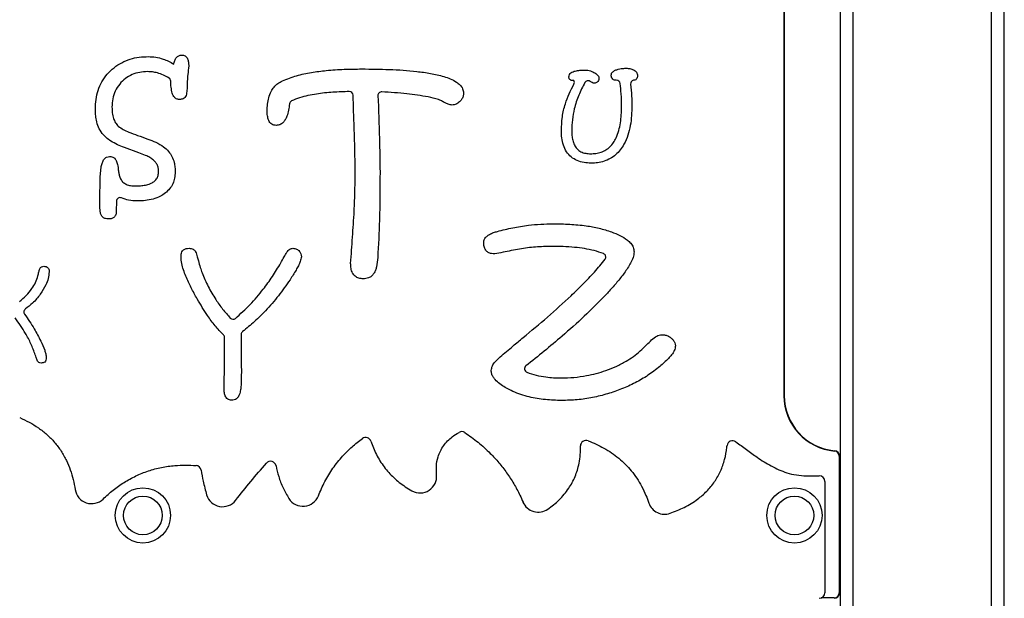
# Model space of a CAD drawing. Units: millimetres. Extents: x 259 to 4203, y -1120 to 3454.
# Drawn here: x 2164 to 2698, y 2604 to 2918 of the extents above; entities that cross this region are included whole.
import ezdxf

# ---------------------------------------------------------------- set-up
doc = ezdxf.new("R2010")
doc.units = ezdxf.units.MM
doc.header["$LTSCALE"] = 10

msp = doc.modelspace()

# ---------------------------------------------------------------- linework, layer by layer
at = {"color": 7, "linetype": 'Continuous', "lineweight": 25}
for p, q in [((2609.41, 3432.3), (2609.41, 2254.3)), ((2616.31, 3432.3), (2616.31, 2254.3)), ((2691.51, 2254.3), (2691.51, 3432.3)), ((2698.41, 2254.3), (2698.41, 3432.3)), ((2578.88, 3304.3), (2578.88, 2714.3)), ((2579.05, 3304.3), (2579.05, 2714.3)), ((2255.1, 2884.99), (2255.1, 2883.65)), ((2228.87, 2846.22), (2221.02, 2849.02)), ((2207.75, 2816.03), (2207.75, 2822.32)), ((2216.7, 2819.83), (2216.64, 2814.55)), ((2180.17, 2782.05), (2180.17, 2781.58)), ((2275.41, 2735.7), (2275.41, 2745.82)), ((2284.39, 2747.53), (2284.39, 2742.98)), ((2608.88, 2681.43), (2608.88, 2607.3)), ((2609.05, 2681.43), (2609.05, 2607.3)), ((2591.05, 2670.8), (2598.05, 2670.8)), ((2601.05, 2667.8), (2601.05, 2607.3)), ((2609.05, 2669.3), (2609.41, 2669.3)), ((2609.41, 2629.3), (2609.05, 2629.3)), ((2606.05, 2604.47), (2599.05, 2604.47))]:
    msp.add_line(p, q, dxfattribs=at)
for centre, radius in [((2231.05, 2649.3), 15), ((2584.55, 2649.3), 15), ((2231.05, 2649.3), 10.5), ((2584.55, 2649.3), 10.5)]:
    msp.add_circle(centre, radius, dxfattribs=at)
for centre, radius, start, end in [((2244.15, 2885.03), 2, 1.83, 57.6289), ((2463.18, 2884.37), 2, 330.1113, 31.8831), ((2472.6, 2883.28), 2, 56.7387, 150.0394), ((2488.05, 2883.54), 2, 7.4103, 94.0782), ((2497.63, 2883.6), 2, 102.1404, 186.2539), ((2343.09, 2877.39), 2, 2.1807, 91.0405), ((2312.6, 2872.52), 2, 115.4862, 174.0764), ((2360.57, 2877.28), 2, 86.1688, 182.3077), ((2218.7, 2819.81), 2, 65.9296, 179.4137), ((2480.2, 2789.58), 2, 323.0059, 67.6737), ((2168.46, 2759.75), 2, 125.2394, 215.5383), ((2279.95, 2757.79), 2, 222.9375, 310.0788), ((2273.41, 2745.82), 2, 0, 46.2777), ((2286.39, 2747.53), 2, 127.948, 180), ((2440.12, 2728.88), 2, 128.5007, 248.2465), ((2609.05, 2714.3), 30.17, 180, 264.7841), ((2609.05, 2714.3), 30, 180, 264.7841), ((2404.08, 2691.8), 3, 55.9953, 120.3701), ((2351.93, 2688.65), 3, 17.8507, 126.1044), ((2471.48, 2687.06), 3, 68.8441, 181.2041), ((2550.98, 2686.89), 3, 53.6236, 174.3906), ((2606.05, 2681.43), 2.83, 0, 84.7841), ((2606.05, 2681.43), 3, 0, 84.7841), ((2259.71, 2673.39), 3, 8.3305, 85.6044), ((2300.33, 2675.69), 3, 10.4321, 138.7685), ((2381.44, 2670.5), 9, 240.6601, 5.4085), ((2598.05, 2667.8), 3, 0, 90), ((2203.21, 2664.67), 9, 188.7458, 314.0555), ((2274.27, 2663.02), 9, 196.7055, 322.048), ((2317.89, 2663.27), 9, 212.0866, 338.7613), ((2445.56, 2660.08), 9, 203.0412, 305.0418), ((2514.11, 2658.93), 9, 198.8112, 289.2383), ((2598.05, 2607.3), 3, 270, 0), ((2606.05, 2607.3), 2.83, 270, 0), ((2606.05, 2607.3), 3, 270, 0)]:
    msp.add_arc(centre, radius, start, end, dxfattribs=at)
for points, knots in [([(2205.3, 2870.05), (2205.36, 2871.74), (2205.49, 2875.13), (2206.65, 2880.1), (2208.68, 2884.78), (2211.63, 2888.94), (2215.27, 2892.47), (2219.49, 2895.23), (2224.12, 2897.12), (2229.02, 2898.2), (2232.34, 2898.32), (2234, 2898.38)], [0, 0, 0, 0, 0.112038, 0.224044, 0.336015, 0.447984, 0.559971, 0.669948, 0.779932, 0.889958, 1, 1, 1, 1]), ([(2234, 2898.38), (2235.36, 2898.32), (2238.07, 2898.19), (2241.75, 2897.23), (2244.99, 2895.92), (2246.83, 2894.84), (2247.75, 2894.3)], [0, 0, 0, 0, 0.279941, 0.559857, 0.77993, 1, 1, 1, 1]), ([(2247.75, 2894.3), (2247.92, 2894.94), (2248.24, 2896.22), (2249.13, 2897.85), (2250.47, 2899.01), (2251.51, 2899.13), (2252.04, 2899.19)], [0, 0, 0, 0, 0.280829, 0.561063, 0.78065, 1, 1, 1, 1]), ([(2252.04, 2899.19), (2252.37, 2899.18), (2253.03, 2899.14), (2253.97, 2898.75), (2254.74, 2898.11), (2255.43, 2896.96), (2255.85, 2895.34), (2255.89, 2894.01), (2255.91, 2893.35)], [0, 0, 0, 0, 0.125065, 0.250175, 0.375028, 0.500092, 0.749795, 1, 1, 1, 1]), ([(2233.55, 2890.22), (2232.13, 2890.15), (2229.28, 2890.02), (2225.15, 2888.74), (2221.45, 2886.55), (2218.29, 2883.53), (2215.91, 2879.78), (2214.51, 2875.47), (2214.36, 2872.49), (2214.28, 2870.99)], [0, 0, 0, 0, 0.140095, 0.28011, 0.420059, 0.560081, 0.70668, 0.853268, 1, 1, 1, 1]), ([(2245.22, 2886.72), (2244.22, 2887.29), (2242.22, 2888.44), (2239.18, 2889.51), (2236.27, 2890.12), (2234.46, 2890.18), (2233.55, 2890.22)], [0, 0, 0, 0, 0.27997, 0.559911, 0.779964, 1, 1, 1, 1]), ([(2255.91, 2893.35), (2255.74, 2891.79), (2255.44, 2889.01), (2255.2, 2886.21), (2255.1, 2884.99)], [0, 0, 0, 0, 0.559999, 1, 1, 1, 1]), ([(2306.74, 2885.28), (2309.29, 2886.26), (2314.39, 2888.23), (2322.44, 2889.86), (2331.05, 2890.94), (2340.2, 2891.58), (2346.63, 2891.64), (2349.85, 2891.67)], [0, 0, 0, 0, 0.1865662, 0.3732222, 0.5599185, 0.7799584, 1, 1, 1, 1]), ([(2349.85, 2891.67), (2354.83, 2891.62), (2364.78, 2891.53), (2377.21, 2890.7), (2387.07, 2889.36), (2393.16, 2888), (2397.87, 2886.38), (2400.86, 2884.88), (2403.14, 2883.09), (2404.71, 2881.05), (2404.91, 2879.38), (2405.01, 2878.54)], [0, 0, 0, 0, 0.250113, 0.50019, 0.625234, 0.750237, 0.812758, 0.875237, 0.916899, 0.958533, 1, 1, 1, 1]), ([(2462.17, 2887.37), (2462.22, 2887.8), (2462.33, 2888.66), (2463.27, 2889.62), (2464.41, 2890.21), (2466.05, 2890.7), (2468.17, 2891), (2469.88, 2891.03), (2470.74, 2891.04)], [0, 0, 0, 0, 0.124201, 0.248612, 0.373695, 0.498943, 0.749381, 1, 1, 1, 1]), ([(2470.74, 2891.04), (2471.28, 2891.02), (2472.38, 2890.98), (2474.3, 2890.57), (2475.54, 2889.9), (2476.3, 2889.49)], [0, 0, 0, 0, 0.280254, 0.560605, 1, 1, 1, 1]), ([(2485.13, 2888.32), (2485.18, 2888.66), (2485.27, 2889.34), (2486.09, 2890.29), (2486.86, 2890.7), (2487.33, 2890.95)], [0, 0, 0, 0, 0.27891, 0.559081, 1, 1, 1, 1]), ([(2487.33, 2890.95), (2487.85, 2891.17), (2488.91, 2891.61), (2490.91, 2891.98), (2492.37, 2892.03), (2493.27, 2892.06)], [0, 0, 0, 0, 0.279884, 0.560136, 1, 1, 1, 1]), ([(2493.27, 2892.06), (2493.95, 2892.04), (2495.32, 2891.98), (2497.28, 2891.31), (2498.66, 2890.24), (2499.33, 2889.02), (2499.39, 2888.33), (2499.41, 2887.99)], [0, 0, 0, 0, 0.250475, 0.500516, 0.74959, 0.874868, 1, 1, 1, 1]), ([(2246.76, 2879.28), (2246.57, 2880.36), (2246.23, 2882.28), (2246.17, 2884.23), (2246.15, 2885.09)], [0, 0, 0, 0, 0.55981, 1, 1, 1, 1]), ([(2298.48, 2868.88), (2298.51, 2870.09), (2298.58, 2872.52), (2299.24, 2876.11), (2300.42, 2879.3), (2302.15, 2881.91), (2304.21, 2883.93), (2305.9, 2884.83), (2306.74, 2885.28)], [0, 0, 0, 0, 0.186758, 0.373462, 0.560041, 0.706708, 0.853348, 1, 1, 1, 1]), ([(2464.37, 2885.37), (2464.05, 2885.39), (2463.42, 2885.42), (2462.6, 2885.87), (2462.2, 2886.62), (2462.18, 2887.12), (2462.17, 2887.37)], [0, 0, 0, 0, 0.280903, 0.5593196, 0.7792552, 1, 1, 1, 1]), ([(2464.88, 2885.43), (2464.78, 2885.42), (2464.61, 2885.4), (2464.44, 2885.38), (2464.37, 2885.37)], [0, 0, 0, 0, 0.559816, 1, 1, 1, 1]), ([(2474.06, 2884.71), (2473.99, 2884.76), (2473.87, 2884.84), (2473.75, 2884.92), (2473.7, 2884.95)], [0, 0, 0, 0, 0.559991, 1, 1, 1, 1]), ([(2475.94, 2883.9), (2475.56, 2883.99), (2474.88, 2884.15), (2474.31, 2884.54), (2474.06, 2884.71)], [0, 0, 0, 0, 0.558384, 1, 1, 1, 1]), ([(2478.49, 2886.44), (2478.43, 2886.08), (2478.31, 2885.34), (2477.59, 2884.56), (2476.81, 2884), (2476.23, 2883.93), (2475.94, 2883.9)], [0, 0, 0, 0, 0.278761, 0.559386, 0.77999, 1, 1, 1, 1]), ([(2476.3, 2889.49), (2476.6, 2889.28), (2477.2, 2888.86), (2477.91, 2888.12), (2478.4, 2887.3), (2478.46, 2886.73), (2478.49, 2886.44)], [0, 0, 0, 0, 0.280407, 0.560475, 0.780548, 1, 1, 1, 1]), ([(2487.45, 2885.51), (2487.07, 2885.58), (2486.32, 2885.72), (2485.59, 2886.55), (2485.19, 2887.43), (2485.15, 2888.03), (2485.13, 2888.32)], [0, 0, 0, 0, 0.278121, 0.558161, 0.779177, 1, 1, 1, 1]), ([(2487.91, 2885.54), (2487.82, 2885.53), (2487.67, 2885.52), (2487.51, 2885.51), (2487.45, 2885.51)], [0, 0, 0, 0, 0.559596, 1, 1, 1, 1]), ([(2499.41, 2887.99), (2499.4, 2887.64), (2499.36, 2886.94), (2498.87, 2886.04), (2498.04, 2885.6), (2497.49, 2885.57), (2497.21, 2885.56)], [0, 0, 0, 0, 0.2807651, 0.5592756, 0.7791383, 1, 1, 1, 1]), ([(2255.1, 2883.65), (2255.1, 2882.45), (2255.11, 2880.32), (2254.69, 2878.24), (2254.5, 2877.32)], [0, 0, 0, 0, 0.5606976, 1, 1, 1, 1]), ([(2343.05, 2879.39), (2340.07, 2879.3), (2334.12, 2879.11), (2326.62, 2878.35), (2320.62, 2877.25), (2316.06, 2876.15), (2313.18, 2874.94), (2311.74, 2874.33)], [0, 0, 0, 0, 0.280031, 0.560049, 0.706744, 0.853442, 1, 1, 1, 1]), ([(2458.09, 2858.25), (2458.19, 2860.71), (2458.39, 2865.62), (2459.99, 2872.32), (2462.17, 2878.26), (2464, 2881.67), (2464.91, 2883.38)], [0, 0, 0, 0, 0.279952, 0.559896, 0.779937, 1, 1, 1, 1]), ([(2470.87, 2884.28), (2469.67, 2882.01), (2467.28, 2877.47), (2465.12, 2870.62), (2463.9, 2864.13), (2463.77, 2860.09), (2463.7, 2858.08)], [0, 0, 0, 0, 0.2799908, 0.5599391, 0.7799684, 1, 1, 1, 1]), ([(2490.74, 2871.06), (2490.72, 2873.45), (2490.68, 2877.7), (2490.23, 2881.94), (2490.04, 2883.8)], [0, 0, 0, 0, 0.5600117, 1, 1, 1, 1]), ([(2495.64, 2883.38), (2495.86, 2881.22), (2496.25, 2877.37), (2496.32, 2873.49), (2496.35, 2871.78)], [0, 0, 0, 0, 0.560005, 1, 1, 1, 1]), ([(2250.89, 2875.1), (2250.29, 2875.18), (2249.08, 2875.33), (2247.84, 2876.57), (2247.14, 2877.93), (2246.89, 2878.83), (2246.76, 2879.28)], [0, 0, 0, 0, 0.279072, 0.558264, 0.779109, 1, 1, 1, 1]), ([(2254.5, 2877.32), (2254.32, 2876.93), (2253.95, 2876.16), (2252.65, 2875.25), (2251.56, 2875.16), (2250.89, 2875.1)], [0, 0, 0, 0, 0.280166, 0.561251, 1, 1, 1, 1]), ([(2346.23, 2837.03), (2346.18, 2840.8), (2346.07, 2848.35), (2345.64, 2861.83), (2345.29, 2871.54), (2345.08, 2877.47)], [0, 0, 0, 0, 0.279993, 0.559995, 1, 1, 1, 1]), ([(2358.57, 2877.2), (2358.88, 2869.45), (2359.44, 2855.61), (2359.62, 2841.76), (2359.7, 2835.67)], [0, 0, 0, 0, 0.560005, 1, 1, 1, 1]), ([(2391.4, 2875.02), (2389.54, 2875.54), (2385.81, 2876.57), (2380.07, 2877.43), (2371.72, 2878.49), (2365.25, 2878.95), (2360.7, 2879.28)], [0, 0, 0, 0, 0.186583, 0.37326, 0.559955, 1, 1, 1, 1]), ([(2395.06, 2873.24), (2394.39, 2873.6), (2393.19, 2874.23), (2391.95, 2874.78), (2391.4, 2875.02)], [0, 0, 0, 0, 0.560058, 1, 1, 1, 1]), ([(2405.01, 2878.54), (2404.96, 2877.93), (2404.87, 2876.71), (2403.98, 2875.07), (2402.72, 2873.62), (2401.04, 2872.36), (2399.6, 2872.17), (2398.89, 2872.08)], [0, 0, 0, 0, 0.186659, 0.373559, 0.560505, 0.780467, 1, 1, 1, 1]), ([(2208.9, 2856.69), (2208.19, 2857.81), (2206.77, 2860.03), (2205.84, 2863.61), (2205.36, 2866.95), (2205.32, 2869.02), (2205.3, 2870.05)], [0, 0, 0, 0, 0.279655, 0.559618, 0.779822, 1, 1, 1, 1]), ([(2214.28, 2870.99), (2214.31, 2869.94), (2214.38, 2867.84), (2214.99, 2864.96), (2216.05, 2862.44), (2217.16, 2861.2), (2217.71, 2860.59)], [0, 0, 0, 0, 0.280217, 0.560269, 0.780234, 1, 1, 1, 1]), ([(2303.47, 2861.06), (2303.03, 2861.08), (2302.15, 2861.12), (2300.94, 2861.69), (2299.94, 2862.57), (2299.09, 2864.11), (2298.54, 2866.26), (2298.5, 2868.01), (2298.48, 2868.88)], [0, 0, 0, 0, 0.125013, 0.250084, 0.375052, 0.499968, 0.74976, 1, 1, 1, 1]), ([(2310.61, 2872.73), (2310.47, 2871.58), (2310.18, 2869.29), (2309.4, 2866.4), (2308.37, 2864.12), (2307.18, 2862.48), (2305.5, 2861.25), (2304.15, 2861.12), (2303.47, 2861.06)], [0, 0, 0, 0, 0.2316, 0.463212, 0.597634, 0.731821, 0.866205, 1, 1, 1, 1]), ([(2398.89, 2872.08), (2398.14, 2872.18), (2396.8, 2872.37), (2395.59, 2872.98), (2395.06, 2873.24)], [0, 0, 0, 0, 0.559287, 1, 1, 1, 1]), ([(2473.99, 2845.63), (2474.95, 2845.67), (2476.87, 2845.74), (2479.68, 2846.43), (2482.3, 2847.64), (2484.58, 2849.44), (2486.43, 2851.66), (2488.08, 2854.59), (2489.38, 2858.22), (2490.22, 2862.45), (2490.68, 2866.75), (2490.72, 2869.63), (2490.74, 2871.06)], [0, 0, 0, 0, 0.083337, 0.166648, 0.249914, 0.33319, 0.416479, 0.499807, 0.62477, 0.749817, 0.874899, 1, 1, 1, 1]), ([(2496.35, 2871.78), (2496.32, 2869.97), (2496.25, 2866.36), (2495.58, 2860.97), (2494.31, 2855.69), (2492.44, 2851.22), (2490.11, 2847.69), (2487.63, 2845.04), (2484.67, 2842.92), (2481.34, 2841.49), (2477.8, 2840.66), (2475.39, 2840.58), (2474.18, 2840.53)], [0, 0, 0, 0, 0.125086, 0.25015, 0.375177, 0.50011, 0.583443, 0.666747, 0.750034, 0.833329, 0.916647, 1, 1, 1, 1]), ([(2217.71, 2860.59), (2218.59, 2859.95), (2220.36, 2858.67), (2223.94, 2857.12), (2226.56, 2856.16), (2228.16, 2855.57)], [0, 0, 0, 0, 0.279595, 0.559747, 1, 1, 1, 1]), ([(2474.18, 2840.53), (2472.91, 2840.59), (2470.36, 2840.69), (2466.65, 2841.76), (2463.34, 2843.75), (2460.75, 2846.7), (2459.08, 2850.31), (2458.22, 2854.24), (2458.13, 2856.91), (2458.09, 2858.25)], [0, 0, 0, 0, 0.140133, 0.280119, 0.419948, 0.559796, 0.706392, 0.853145, 1, 1, 1, 1]), ([(2463.7, 2858.08), (2463.72, 2857.22), (2463.76, 2855.49), (2464.19, 2852.93), (2465.04, 2850.48), (2466.5, 2848.25), (2468.67, 2846.62), (2471.28, 2845.75), (2473.09, 2845.67), (2473.99, 2845.63)], [0, 0, 0, 0, 0.140233, 0.280402, 0.420455, 0.560302, 0.706634, 0.85323, 1, 1, 1, 1]), ([(2221.02, 2849.02), (2219.75, 2849.51), (2217.22, 2850.49), (2213.9, 2852.29), (2211.02, 2854.3), (2209.61, 2855.9), (2208.9, 2856.69)], [0, 0, 0, 0, 0.280097, 0.560115, 0.780133, 1, 1, 1, 1]), ([(2228.16, 2855.57), (2230.04, 2854.94), (2233.39, 2853.82), (2236.65, 2852.46), (2238.08, 2851.86)], [0, 0, 0, 0, 0.560048, 1, 1, 1, 1]), ([(2238.08, 2851.86), (2239.52, 2851.14), (2242.1, 2849.85), (2244.11, 2847.8), (2245, 2846.9)], [0, 0, 0, 0, 0.560176, 1, 1, 1, 1]), ([(2208.5, 2838.81), (2208.66, 2839.5), (2208.97, 2840.88), (2209.88, 2842.64), (2211.28, 2843.91), (2212.4, 2844.04), (2212.95, 2844.11)], [0, 0, 0, 0, 0.2810733, 0.561333, 0.780674, 1, 1, 1, 1]), ([(2212.95, 2844.11), (2213.38, 2844.08), (2214.22, 2844.03), (2215.68, 2843.47), (2216.26, 2842.52), (2216.62, 2841.94)], [0, 0, 0, 0, 0.281191, 0.562033, 1, 1, 1, 1]), ([(2236.86, 2842.13), (2236.18, 2842.63), (2234.83, 2843.64), (2232.12, 2844.96), (2230.1, 2845.74), (2228.87, 2846.22)], [0, 0, 0, 0, 0.279761, 0.55985, 1, 1, 1, 1]), ([(2239.59, 2835.92), (2239.56, 2836.57), (2239.49, 2837.88), (2238.86, 2839.62), (2237.98, 2841.06), (2237.23, 2841.77), (2236.86, 2842.13)], [0, 0, 0, 0, 0.279978, 0.559655, 0.779825, 1, 1, 1, 1]), ([(2245, 2846.9), (2245.66, 2845.99), (2246.99, 2844.18), (2247.99, 2841.18), (2248.5, 2838.34), (2248.55, 2836.58), (2248.57, 2835.7)], [0, 0, 0, 0, 0.2797266, 0.5596505, 0.7798086, 1, 1, 1, 1]), ([(2207.75, 2822.32), (2207.77, 2825.4), (2207.8, 2829.7), (2208.03, 2835.21), (2208.34, 2837.61), (2208.5, 2838.81)], [0, 0, 0, 0, 0.560047, 0.780071, 1, 1, 1, 1]), ([(2216.62, 2841.94), (2216.84, 2841.25), (2217.24, 2840.02), (2217.45, 2838.75), (2217.55, 2838.19)], [0, 0, 0, 0, 0.559869, 1, 1, 1, 1]), ([(2217.55, 2838.19), (2217.66, 2837.39), (2217.85, 2835.98), (2218.12, 2834.57), (2218.24, 2833.95)], [0, 0, 0, 0, 0.560039, 1, 1, 1, 1]), ([(2343.78, 2786.11), (2344.12, 2790.86), (2344.8, 2800.35), (2345.7, 2813.58), (2346.15, 2825.81), (2346.21, 2833.29), (2346.23, 2837.03)], [0, 0, 0, 0, 0.280002, 0.559999, 0.78, 1, 1, 1, 1]), ([(2218.24, 2833.95), (2218.44, 2833.27), (2218.85, 2831.91), (2220.18, 2830.18), (2222.09, 2828.94), (2224.4, 2828.26), (2226.07, 2828.2), (2226.91, 2828.17)], [0, 0, 0, 0, 0.18666, 0.373238, 0.55973, 0.779719, 1, 1, 1, 1]), ([(2226.91, 2828.17), (2227.84, 2828.19), (2229.7, 2828.22), (2232.47, 2828.6), (2234.95, 2829.29), (2237.02, 2830.39), (2238.54, 2831.88), (2239.44, 2833.82), (2239.54, 2835.22), (2239.59, 2835.92)], [0, 0, 0, 0, 0.166952, 0.333854, 0.50059, 0.625635, 0.750438, 0.875076, 1, 1, 1, 1]), ([(2248.57, 2835.7), (2248.51, 2834.62), (2248.4, 2832.45), (2247.41, 2829.32), (2245.67, 2826.54), (2243.33, 2824.27), (2240.3, 2822.32), (2236.61, 2820.93), (2232.41, 2820.14), (2229.58, 2820.05), (2228.16, 2820.01)], [0, 0, 0, 0, 0.112021, 0.223951, 0.335879, 0.447844, 0.559851, 0.706473, 0.853216, 1, 1, 1, 1]), ([(2359.7, 2835.67), (2359.67, 2827), (2359.61, 2811.52), (2358.82, 2796.07), (2358.48, 2789.27)], [0, 0, 0, 0, 0.560005, 1, 1, 1, 1]), ([(2228.16, 2820.01), (2226.49, 2820.07), (2223.52, 2820.17), (2220.74, 2821.19), (2219.51, 2821.63)], [0, 0, 0, 0, 0.560065, 1, 1, 1, 1]), ([(2212.27, 2810.22), (2211.74, 2810.25), (2210.7, 2810.32), (2209.26, 2811.08), (2208.29, 2812.47), (2207.82, 2814.18), (2207.77, 2815.42), (2207.75, 2816.03)], [0, 0, 0, 0, 0.186617, 0.372917, 0.559456, 0.77951, 1, 1, 1, 1]), ([(2216.64, 2814.55), (2216.6, 2813.89), (2216.51, 2812.57), (2215.41, 2810.98), (2213.82, 2810.28), (2212.78, 2810.24), (2212.27, 2810.22)], [0, 0, 0, 0, 0.2806193, 0.5587462, 0.7790014, 1, 1, 1, 1]), ([(2423.39, 2803.5), (2426.16, 2804.19), (2431.7, 2805.57), (2439.56, 2806.8), (2446.86, 2807.5), (2451.35, 2807.58), (2453.59, 2807.62)], [0, 0, 0, 0, 0.279998, 0.559987, 0.779998, 1, 1, 1, 1]), ([(2453.59, 2807.62), (2456.59, 2807.58), (2462.61, 2807.5), (2470.94, 2806.68), (2478.58, 2805.39), (2483.08, 2803.94), (2485.33, 2803.22)], [0, 0, 0, 0, 0.280038, 0.560054, 0.780062, 1, 1, 1, 1]), ([(2415.94, 2797.45), (2416.03, 2798.09), (2416.21, 2799.38), (2417.53, 2800.88), (2419.23, 2802), (2421.21, 2802.87), (2422.66, 2803.29), (2423.39, 2803.5)], [0, 0, 0, 0, 0.1856803, 0.372135, 0.5589939, 0.7795204, 1, 1, 1, 1]), ([(2485.33, 2803.22), (2486.83, 2802.62), (2489.83, 2801.43), (2493.37, 2799.33), (2495.8, 2797.09), (2497.28, 2794.94), (2497.48, 2793.24), (2497.58, 2792.39)], [0, 0, 0, 0, 0.280309, 0.560326, 0.70712, 0.853782, 1, 1, 1, 1]), ([(2251.73, 2789.69), (2251.75, 2790.14), (2251.78, 2791.05), (2252.18, 2792.36), (2253.05, 2793.55), (2254.47, 2794.23), (2255.54, 2794.29), (2256.07, 2794.32)], [0, 0, 0, 0, 0.187137, 0.373996, 0.560404, 0.779734, 1, 1, 1, 1]), ([(2256.07, 2794.32), (2256.47, 2794.3), (2257.26, 2794.27), (2258.32, 2793.92), (2259.14, 2793.28), (2259.46, 2792.74), (2259.62, 2792.47)], [0, 0, 0, 0, 0.28008, 0.559893, 0.77985, 1, 1, 1, 1]), ([(2309.16, 2792.18), (2309.64, 2792.79), (2310.31, 2793.64), (2311.58, 2794.25), (2312.18, 2794.3), (2312.49, 2794.32)], [0, 0, 0, 0, 0.558608, 0.779279, 1, 1, 1, 1]), ([(2312.49, 2794.32), (2313.16, 2794.24), (2314.5, 2794.09), (2315.96, 2792.83), (2316.89, 2791.35), (2316.99, 2790.29), (2317.04, 2789.77)], [0, 0, 0, 0, 0.27947, 0.559447, 0.779644, 1, 1, 1, 1]), ([(2421.97, 2791.29), (2421.36, 2791.32), (2420.13, 2791.37), (2418.35, 2791.98), (2416.86, 2793.31), (2416.05, 2795.28), (2415.98, 2796.72), (2415.94, 2797.45)], [0, 0, 0, 0, 0.186995, 0.373829, 0.560297, 0.779756, 1, 1, 1, 1]), ([(2452.71, 2795.37), (2449.81, 2795.3), (2444.01, 2795.15), (2436.74, 2794.17), (2430.92, 2793.04), (2426.45, 2792.13), (2423.46, 2791.57), (2421.97, 2791.29)], [0, 0, 0, 0, 0.2799709, 0.5599541, 0.7066422, 0.8533252, 1, 1, 1, 1]), ([(2480.96, 2791.43), (2479.27, 2792.02), (2475.9, 2793.19), (2470.63, 2794.19), (2465, 2794.9), (2459.02, 2795.31), (2454.81, 2795.35), (2452.71, 2795.37)], [0, 0, 0, 0, 0.186585, 0.373257, 0.559948, 0.779964, 1, 1, 1, 1]), ([(2260.52, 2766.81), (2259.4, 2768.83), (2257.17, 2772.86), (2254.67, 2778.14), (2253.05, 2782.58), (2252.01, 2786.07), (2251.83, 2788.48), (2251.73, 2789.69)], [0, 0, 0, 0, 0.280057, 0.560072, 0.706765, 0.853457, 1, 1, 1, 1]), ([(2259.62, 2792.47), (2259.95, 2791.56), (2260.55, 2789.92), (2260.97, 2788.24), (2261.16, 2787.5)], [0, 0, 0, 0, 0.5597989, 1, 1, 1, 1]), ([(2305.83, 2786.34), (2306.45, 2787.43), (2307.55, 2789.38), (2308.67, 2791.32), (2309.16, 2792.18)], [0, 0, 0, 0, 0.5599976, 1, 1, 1, 1]), ([(2317.04, 2789.77), (2316.89, 2788.9), (2316.58, 2787.18), (2315.4, 2784.81), (2313.61, 2781.46), (2312, 2779), (2310.87, 2777.28)], [0, 0, 0, 0, 0.18615, 0.372903, 0.559702, 1, 1, 1, 1]), ([(2358.48, 2789.27), (2358.31, 2787.59), (2358.07, 2785.26), (2357.29, 2782.33), (2356.68, 2781.15), (2356.37, 2780.56)], [0, 0, 0, 0, 0.559862, 0.780068, 1, 1, 1, 1]), ([(2497.58, 2792.39), (2497.43, 2791.33), (2497.14, 2789.19), (2495.66, 2786.3), (2494.06, 2783.52), (2492.21, 2780.87), (2489.64, 2777.49), (2486.24, 2773.43), (2483.39, 2770.33), (2481.97, 2768.78)], [0, 0, 0, 0, 0.111625, 0.223606, 0.335637, 0.447702, 0.559768, 0.779878, 1, 1, 1, 1]), ([(2175.07, 2783.17), (2175.19, 2783.4), (2175.45, 2783.87), (2176.23, 2784.47), (2176.92, 2784.53), (2177.34, 2784.57)], [0, 0, 0, 0, 0.2806067, 0.5613241, 1, 1, 1, 1]), ([(2177.34, 2784.57), (2177.74, 2784.55), (2178.53, 2784.49), (2179.48, 2783.85), (2180.08, 2782.99), (2180.14, 2782.37), (2180.17, 2782.05)], [0, 0, 0, 0, 0.280379, 0.560106, 0.780064, 1, 1, 1, 1]), ([(2261.16, 2787.5), (2261.48, 2786.28), (2262.04, 2784.1), (2262.8, 2781.99), (2263.14, 2781.05)], [0, 0, 0, 0, 0.560019, 1, 1, 1, 1]), ([(2281.23, 2756.26), (2283.94, 2758.7), (2289.37, 2763.58), (2295.92, 2771.37), (2301.4, 2778.97), (2304.35, 2783.88), (2305.83, 2786.34)], [0, 0, 0, 0, 0.279931, 0.559917, 0.779957, 1, 1, 1, 1]), ([(2350.54, 2777.79), (2349.77, 2777.83), (2348.25, 2777.92), (2346.13, 2778.96), (2344.62, 2780.93), (2343.88, 2783.42), (2343.82, 2785.21), (2343.78, 2786.11)], [0, 0, 0, 0, 0.186876, 0.3732348, 0.5594795, 0.7794693, 1, 1, 1, 1]), ([(2437.34, 2745.84), (2441.76, 2749.52), (2450.6, 2756.89), (2461.39, 2766.61), (2469.83, 2774.82), (2476.11, 2781.34), (2479.9, 2786.03), (2481.79, 2788.38)], [0, 0, 0, 0, 0.280015, 0.560015, 0.706688, 0.853358, 1, 1, 1, 1]), ([(2164.05, 2765.39), (2165.31, 2766.44), (2167.84, 2768.53), (2170.76, 2772.08), (2172.92, 2775.72), (2173.7, 2778.18), (2174.09, 2779.41)], [0, 0, 0, 0, 0.280041, 0.560004, 0.780039, 1, 1, 1, 1]), ([(2174.09, 2779.41), (2174.27, 2780.11), (2174.6, 2781.36), (2174.92, 2782.62), (2175.07, 2783.17)], [0, 0, 0, 0, 0.560008, 1, 1, 1, 1]), ([(2180.17, 2781.58), (2180.05, 2780.34), (2179.83, 2777.87), (2178.16, 2773.73), (2176.44, 2771.05), (2175.38, 2769.42)], [0, 0, 0, 0, 0.279702, 0.559833, 1, 1, 1, 1]), ([(2263.14, 2781.05), (2264.19, 2778.54), (2266.31, 2773.52), (2270.18, 2766.97), (2274.23, 2761.24), (2277.06, 2758.03), (2278.48, 2756.43)], [0, 0, 0, 0, 0.2799919, 0.5599713, 0.7799924, 1, 1, 1, 1]), ([(2356.37, 2780.56), (2355.98, 2780.06), (2355.2, 2779.06), (2353.61, 2778.21), (2352.02, 2777.85), (2351.03, 2777.81), (2350.54, 2777.79)], [0, 0, 0, 0, 0.279708, 0.559752, 0.779695, 1, 1, 1, 1]), ([(2310.87, 2777.28), (2308.83, 2774.34), (2304.75, 2768.46), (2298.22, 2760.93), (2291.71, 2754.42), (2287.34, 2750.88), (2285.16, 2749.11)], [0, 0, 0, 0, 0.280003, 0.559991, 0.780008, 1, 1, 1, 1]), ([(2175.38, 2769.42), (2174.75, 2768.56), (2173.47, 2766.85), (2170.82, 2764.08), (2168.64, 2762.4), (2167.3, 2761.38)], [0, 0, 0, 0, 0.280047, 0.560114, 1, 1, 1, 1]), ([(2481.97, 2768.78), (2478.19, 2764.94), (2470.63, 2757.26), (2459.36, 2747.33), (2448.79, 2738.38), (2442.18, 2733.09), (2438.87, 2730.44)], [0, 0, 0, 0, 0.279977, 0.559978, 0.77999, 1, 1, 1, 1]), ([(2274.79, 2747.27), (2273.23, 2748.91), (2270.1, 2752.19), (2265.35, 2758.76), (2262.35, 2763.76), (2260.52, 2766.81)], [0, 0, 0, 0, 0.279901, 0.55994, 1, 1, 1, 1]), ([(2172.66, 2736.47), (2171.92, 2738.48), (2170.45, 2742.5), (2166.85, 2749.27), (2163.67, 2753.77), (2161.73, 2756.52)], [0, 0, 0, 0, 0.279985, 0.560016, 1, 1, 1, 1]), ([(2166.83, 2758.58), (2168.65, 2755.95), (2171.9, 2751.26), (2174.51, 2746.19), (2175.66, 2743.96)], [0, 0, 0, 0, 0.560014, 1, 1, 1, 1]), ([(2424.84, 2735.44), (2427.18, 2737.38), (2431.34, 2740.84), (2435.51, 2744.31), (2437.34, 2745.84)], [0, 0, 0, 0, 0.559998, 1, 1, 1, 1]), ([(2507.06, 2744.58), (2507.95, 2745.34), (2509.19, 2746.4), (2511.12, 2747.28), (2512.04, 2747.37), (2512.5, 2747.41)], [0, 0, 0, 0, 0.559474, 0.779954, 1, 1, 1, 1]), ([(2512.5, 2747.41), (2513.15, 2747.38), (2514.46, 2747.3), (2516.34, 2746.61), (2517.81, 2745.52), (2518.96, 2744.3), (2519.83, 2742.98), (2519.96, 2741.95), (2520.03, 2741.44)], [0, 0, 0, 0, 0.186728, 0.3734744, 0.5600921, 0.7068673, 0.8536941, 1, 1, 1, 1]), ([(2175.66, 2743.96), (2176.41, 2742.33), (2177.45, 2740.05), (2178.43, 2736.99), (2178.57, 2735.58), (2178.64, 2734.88)], [0, 0, 0, 0, 0.560147, 0.780246, 1, 1, 1, 1]), ([(2284.39, 2742.98), (2284.39, 2741.17), (2284.4, 2738.19), (2284.42, 2734.04), (2284.45, 2730.53), (2284.47, 2728.19), (2284.48, 2727.02)], [0, 0, 0, 0, 0.340003, 0.560005, 0.780004, 1, 1, 1, 1]), ([(2500.89, 2738.57), (2502.04, 2739.69), (2504.09, 2741.7), (2506.15, 2743.7), (2507.06, 2744.58)], [0, 0, 0, 0, 0.559999, 1, 1, 1, 1]), ([(2520.03, 2741.44), (2519.86, 2740.54), (2519.54, 2738.75), (2517.92, 2736.52), (2515.42, 2733.51), (2513.11, 2731.52), (2511.5, 2730.13)], [0, 0, 0, 0, 0.185764, 0.37249, 0.559422, 1, 1, 1, 1]), ([(2173.88, 2733.13), (2173.62, 2733.74), (2173.17, 2734.84), (2172.82, 2735.97), (2172.66, 2736.47)], [0, 0, 0, 0, 0.559751, 1, 1, 1, 1]), ([(2275.06, 2718.57), (2275.1, 2720.17), (2275.19, 2723.36), (2275.37, 2729.07), (2275.39, 2733.18), (2275.41, 2735.7)], [0, 0, 0, 0, 0.279997, 0.560005, 1, 1, 1, 1]), ([(2420.03, 2727.98), (2420.18, 2728.82), (2420.49, 2730.51), (2422.33, 2732.99), (2423.89, 2734.51), (2424.84, 2735.44)], [0, 0, 0, 0, 0.278794, 0.559202, 1, 1, 1, 1]), ([(2482.21, 2727.96), (2484.1, 2728.67), (2487.88, 2730.09), (2492.88, 2732.69), (2497.26, 2735.49), (2499.68, 2737.54), (2500.89, 2738.57)], [0, 0, 0, 0, 0.280005, 0.559988, 0.780003, 1, 1, 1, 1]), ([(2175.9, 2732.02), (2175.44, 2732.08), (2174.6, 2732.18), (2174.1, 2732.84), (2173.88, 2733.13)], [0, 0, 0, 0, 0.55944, 1, 1, 1, 1]), ([(2178.64, 2734.88), (2178.62, 2734.45), (2178.58, 2733.6), (2177.92, 2732.55), (2176.9, 2732.07), (2176.24, 2732.04), (2175.9, 2732.02)], [0, 0, 0, 0, 0.280754, 0.559247, 0.779001, 1, 1, 1, 1]), ([(2511.5, 2730.13), (2509.38, 2728.49), (2505.15, 2725.2), (2498.17, 2721.18), (2490.84, 2717.87), (2483.12, 2715.17), (2475.07, 2713.18), (2466.73, 2711.92), (2461.11, 2711.77), (2458.31, 2711.7)], [0, 0, 0, 0, 0.139988, 0.279971, 0.41998, 0.559989, 0.706653, 0.853323, 1, 1, 1, 1]), ([(2284.48, 2727.02), (2284.45, 2724.87), (2284.42, 2721.88), (2284.16, 2718.04), (2283.83, 2716.39), (2283.66, 2715.56)], [0, 0, 0, 0, 0.560089, 0.780125, 1, 1, 1, 1]), ([(2427.68, 2718.78), (2426.68, 2719.39), (2424.7, 2720.61), (2422.46, 2722.56), (2421.02, 2724.47), (2420.19, 2726.14), (2420.08, 2727.37), (2420.03, 2727.98)], [0, 0, 0, 0, 0.280199, 0.560104, 0.706823, 0.853453, 1, 1, 1, 1]), ([(2439.38, 2727.02), (2441.06, 2726.43), (2444.42, 2725.25), (2449.32, 2724.45), (2453.87, 2724), (2456.67, 2723.96), (2458.07, 2723.94)], [0, 0, 0, 0, 0.2799077, 0.5598998, 0.7799689, 1, 1, 1, 1]), ([(2458.07, 2723.94), (2460.36, 2724), (2464.95, 2724.12), (2471.29, 2725.02), (2477.06, 2726.3), (2480.49, 2727.41), (2482.21, 2727.96)], [0, 0, 0, 0, 0.28, 0.559977, 0.779988, 1, 1, 1, 1]), ([(2279.2, 2711.87), (2278.82, 2711.89), (2278.08, 2711.93), (2277.06, 2712.43), (2276.25, 2713.21), (2275.55, 2714.53), (2275.12, 2716.35), (2275.08, 2717.83), (2275.06, 2718.57)], [0, 0, 0, 0, 0.125027, 0.249972, 0.374985, 0.499955, 0.749768, 1, 1, 1, 1]), ([(2283.66, 2715.56), (2283.46, 2715), (2283.07, 2713.9), (2281.97, 2712.63), (2280.58, 2711.96), (2279.66, 2711.9), (2279.2, 2711.87)], [0, 0, 0, 0, 0.280293, 0.559457, 0.779526, 1, 1, 1, 1]), ([(2458.31, 2711.7), (2455.34, 2711.78), (2449.4, 2711.94), (2441.99, 2713.21), (2436.15, 2714.89), (2431.78, 2716.56), (2429.05, 2718.04), (2427.68, 2718.78)], [0, 0, 0, 0, 0.279998, 0.559911, 0.706588, 0.853324, 1, 1, 1, 1]), ([(2164.21, 2702.39), (2165.97, 2701.58), (2169.5, 2699.96), (2174.45, 2696.88), (2179.08, 2693.28), (2183.22, 2689.05), (2186.8, 2684.28), (2189.64, 2679.24), (2191.76, 2674.03), (2193.34, 2668.76), (2193.99, 2665.12), (2194.31, 2663.3)], [0, 0, 0, 0, 0.112317, 0.224872, 0.337004, 0.451733, 0.566982, 0.681736, 0.785845, 0.892902, 1, 1, 1, 1]), ([(2390.4, 2671.35), (2390.31, 2672.95), (2390.14, 2676.21), (2390.91, 2680.58), (2392.36, 2684.29), (2394.14, 2687.21), (2396.37, 2689.78), (2399.14, 2692.24), (2401.32, 2693.61), (2402.56, 2694.39)], [0, 0, 0, 0, 0.173259, 0.352486, 0.475259, 0.601791, 0.720947, 0.842513, 1, 1, 1, 1]), ([(2405.75, 2694.28), (2408.16, 2692.57), (2413, 2689.13), (2419.1, 2683.56), (2424.24, 2677.98), (2428.52, 2672.47), (2432.35, 2666.55), (2435.23, 2661.19), (2436.74, 2657.79), (2437.28, 2656.55)], [0, 0, 0, 0, 0.1776981, 0.3570161, 0.4954895, 0.6339569, 0.7764421, 0.9189341, 1, 1, 1, 1]), ([(2326.28, 2660.01), (2327.38, 2662.59), (2329.59, 2667.77), (2334.03, 2674.97), (2339.04, 2681.25), (2344.43, 2686.64), (2348.25, 2689.59), (2350.17, 2691.07)], [0, 0, 0, 0, 0.211167, 0.425348, 0.636062, 0.817057, 1, 1, 1, 1]), ([(2354.79, 2689.57), (2355.69, 2687.14), (2357.04, 2683.46), (2359.64, 2678.89), (2362.61, 2674.55), (2367.04, 2669.65), (2372.29, 2665.47), (2375.81, 2663.38), (2377.03, 2662.66)], [0, 0, 0, 0, 0.216891, 0.328464, 0.440034, 0.65708, 0.880512, 1, 1, 1, 1]), ([(2472.56, 2689.86), (2474.03, 2689.26), (2476.97, 2688.06), (2481.24, 2685.85), (2485.37, 2683.3), (2489.26, 2680.38), (2492.84, 2677.12), (2496.13, 2673.5), (2499.08, 2669.53), (2501.76, 2665.08), (2503.94, 2660.57), (2505.08, 2657.43), (2505.59, 2656.03)], [0, 0, 0, 0, 0.0973232, 0.1946276, 0.2943964, 0.3941446, 0.4925713, 0.5909929, 0.693168, 0.7953567, 0.9090965, 1, 1, 1, 1]), ([(2517.07, 2650.44), (2519.67, 2651.44), (2523.6, 2652.95), (2528.51, 2655.7), (2532.68, 2658.5), (2537.12, 2662.34), (2541.34, 2667.48), (2544.62, 2673.33), (2546.83, 2679.64), (2547.71, 2684.36), (2547.97, 2686.88), (2548, 2687.18)], [0, 0, 0, 0, 0.163351, 0.246871, 0.330367, 0.458749, 0.590679, 0.718998, 0.851166, 0.98227, 1, 1, 1, 1]), ([(2552.76, 2689.3), (2554.67, 2687.88), (2558.48, 2685.03), (2564.75, 2680.45), (2570.63, 2676.74), (2576.09, 2674.05), (2580.63, 2672.34), (2585.63, 2671.06), (2589.23, 2670.88), (2591.05, 2670.8)], [0, 0, 0, 0, 0.16474, 0.32949, 0.538263, 0.644674, 0.751018, 0.874092, 1, 1, 1, 1]), ([(2450.73, 2652.71), (2451.8, 2653.49), (2453.93, 2655.06), (2456.91, 2657.75), (2459.67, 2660.72), (2462.05, 2663.87), (2464, 2667.11), (2465.59, 2670.42), (2466.84, 2673.93), (2467.83, 2677.91), (2468.45, 2682.28), (2468.47, 2685.44), (2468.48, 2687)], [0, 0, 0, 0, 0.098321, 0.196618, 0.298175, 0.399708, 0.489427, 0.579145, 0.672519, 0.765901, 0.883769, 1, 1, 1, 1]), ([(2209.46, 2658.2), (2211.25, 2659.84), (2214.84, 2663.12), (2220.8, 2667.32), (2227.19, 2670.88), (2234.01, 2673.6), (2241.14, 2675.49), (2247.93, 2676.44), (2254.22, 2676.7), (2258.05, 2676.49), (2259.94, 2676.38)], [0, 0, 0, 0, 0.1312899, 0.2628877, 0.3940135, 0.5265756, 0.6596628, 0.7922993, 0.8975486, 1, 1, 1, 1]), ([(2281.37, 2657.48), (2284.08, 2660.91), (2289.51, 2667.75), (2295.22, 2674.36), (2298.07, 2677.67)], [0, 0, 0, 0, 0.4998172, 1, 1, 1, 1]), ([(2262.68, 2673.82), (2263, 2671.85), (2263.74, 2667.33), (2264.96, 2662.92), (2265.65, 2660.43)], [0, 0, 0, 0, 0.437311, 1, 1, 1, 1]), ([(2303.28, 2676.24), (2303.71, 2674.28), (2304.62, 2670.2), (2306.96, 2664.21), (2309.16, 2660.41), (2310.27, 2658.49)], [0, 0, 0, 0, 0.313503, 0.653886, 1, 1, 1, 1])]:
    msp.add_open_spline(points, degree=3, knots=knots, dxfattribs=at)

doc.saveas('drawing.dxf')
